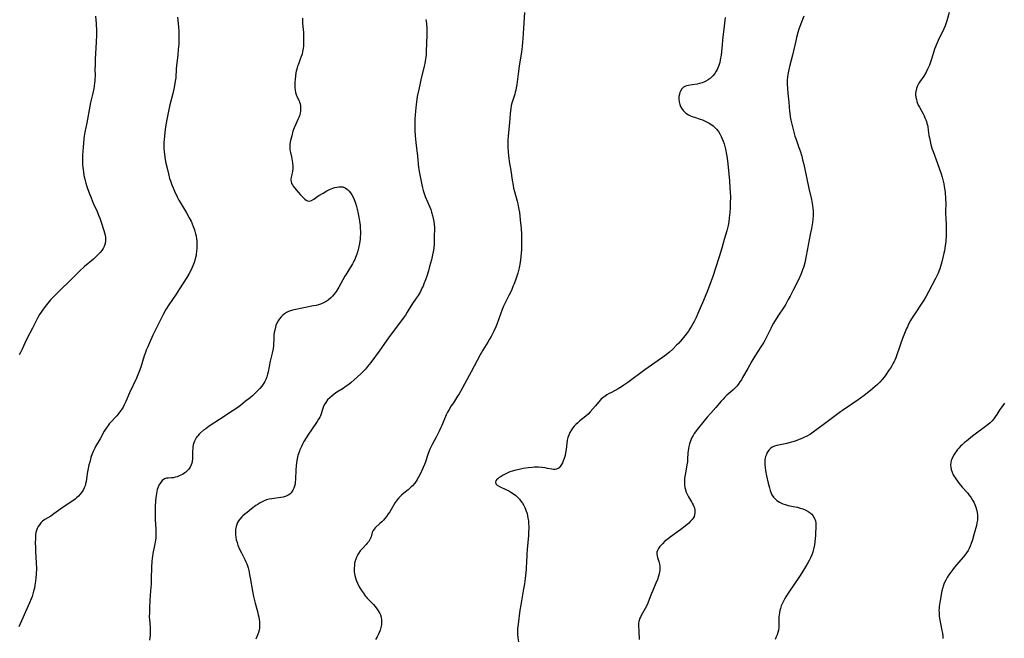
# Model space of a CAD drawing. Units: inches. Extents: x 2082599 to 2088108, y 169710 to 175183.
# Drawn here: x 2084305 to 2084568, y 173688 to 173853 of the extents above; entities that cross this region are included whole.
import ezdxf

# ---------------------------------------------------------------- set-up
doc = ezdxf.new("R2010")
doc.units = ezdxf.units.IN
doc.header["$MEASUREMENT"] = 0
doc.layers.add('c_03_T15S_R19E', color=46, linetype='Continuous')

msp = doc.modelspace()

# ---------------------------------------------------------------- linework, layer by layer
at = {"layer": 'c_03_T15S_R19E'}
for points, elevation in [([(2084347.04, 173853.81), (2084347.22, 173852.14), (2084347.29, 173851.18), (2084347.34, 173850.16), (2084347.36, 173848.15), (2084347.32, 173846.69), (2084347.22, 173845.25), (2084347.07, 173843.82), (2084346.73, 173840.87), (2084346.66, 173840.04), (2084346.52, 173837.65), (2084346.47, 173837.19), (2084346.32, 173836.21), (2084346.09, 173835.08), (2084345.72, 173833.49), (2084344.97, 173830.47), (2084344.59, 173828.77), (2084344.17, 173826.57), (2084343.84, 173824.63), (2084343.6, 173823.03), (2084343.49, 173822.13), (2084343.4, 173821.25), (2084343.35, 173820.37), (2084343.34, 173819.49), (2084343.36, 173818.84), (2084343.41, 173818.04), (2084343.51, 173817.24), (2084343.73, 173815.85), (2084343.91, 173814.91), (2084344.29, 173813.16), (2084344.57, 173812.01), (2084344.9, 173810.84), (2084345.1, 173810.21), (2084345.48, 173809.11), (2084345.82, 173808.27), (2084346.18, 173807.44), (2084346.91, 173805.9), (2084347.37, 173805.02), (2084347.77, 173804.31), (2084349.37, 173801.67), (2084350.13, 173800.34), (2084350.63, 173799.38), (2084350.95, 173798.7), (2084351.23, 173798.02), (2084351.48, 173797.35), (2084351.67, 173796.71), (2084351.83, 173796.06), (2084351.95, 173795.49), (2084352, 173795.21)], 1058), ([(2084352, 173790.64), (2084351.96, 173790.36), (2084351.81, 173789.69), (2084351.69, 173789.25), (2084351.41, 173788.35), (2084351.08, 173787.47), (2084350.82, 173786.87), (2084350.54, 173786.27), (2084350.12, 173785.48), (2084349.46, 173784.34), (2084347.58, 173781.34), (2084346.66, 173779.94), (2084344.69, 173777.06), (2084343.91, 173775.83), (2084343.16, 173774.49), (2084342.72, 173773.64), (2084340.45, 173768.97), (2084339.5, 173766.93), (2084338.96, 173765.69), (2084338.68, 173765.02), (2084338.43, 173764.34), (2084338.14, 173763.47), (2084337.2, 173760.43), (2084336.79, 173759.29), (2084336.41, 173758.38), (2084336.02, 173757.52), (2084334.18, 173753.56), (2084333.21, 173751.28), (2084332.78, 173750.36), (2084332.48, 173749.8), (2084332.16, 173749.27), (2084331.64, 173748.5), (2084331.07, 173747.77), (2084330.78, 173747.44), (2084329.15, 173745.7), (2084328.8, 173745.31), (2084328.48, 173744.92), (2084328.18, 173744.52), (2084327.77, 173743.9), (2084327.44, 173743.36), (2084326.32, 173741.31), (2084325.15, 173739.26), (2084324.89, 173738.79), (2084324.48, 173737.93), (2084324.24, 173737.33), (2084323.89, 173736.33), (2084323.55, 173735.13), (2084323.35, 173734.35), (2084323.04, 173732.95), (2084322.9, 173732.09), (2084322.71, 173730.6), (2084322.6, 173729.9), (2084322.46, 173729.28), (2084322.31, 173728.81), (2084322.08, 173728.2), (2084321.78, 173727.62), (2084321.38, 173726.99), (2084321.05, 173726.56), (2084320.55, 173726.04), (2084320.01, 173725.55), (2084319.65, 173725.25), (2084318.75, 173724.6), (2084316.5, 173723.05), (2084314.02, 173721.26), (2084313.14, 173720.68), (2084311.62, 173719.78), (2084310.99, 173719.32), (2084310.51, 173718.86), (2084310.14, 173718.39), (2084309.82, 173717.89), (2084309.56, 173717.39), (2084309.36, 173716.87), (2084309.21, 173716.28), (2084309.11, 173715.67), (2084309.04, 173714.82), (2084309.02, 173713.49), (2084309.04, 173712.54), (2084309.09, 173711.22), (2084309.28, 173708.2), (2084309.31, 173706.73), (2084309.28, 173705.2), (2084309.21, 173704.18), (2084309.12, 173703.36), (2084308.95, 173702.23), (2084308.81, 173701.51), (2084308.59, 173700.63), (2084308.38, 173699.94), (2084308.15, 173699.26), (2084307.89, 173698.59), (2084307.46, 173697.59), (2084304.6, 173691.12)], 1058), ([(2084352, 173741.57), (2084351.78, 173741.23), (2084351.54, 173740.73), (2084351.35, 173740.23), (2084351.22, 173739.7), (2084351.11, 173739.12), (2084351.06, 173738.63), (2084351.03, 173738.14), (2084351.02, 173736.95), (2084350.99, 173736.09), (2084350.89, 173735.28), (2084350.79, 173734.85), (2084350.65, 173734.42), (2084350.36, 173733.78), (2084350.02, 173733.25), (2084349.62, 173732.77), (2084349.23, 173732.41), (2084348.98, 173732.22), (2084348.35, 173731.82), (2084347.91, 173731.6), (2084347.47, 173731.41), (2084346.94, 173731.21), (2084346.41, 173731.05), (2084345.91, 173730.95), (2084345.42, 173730.89), (2084344.5, 173730.84), (2084344.03, 173730.8), (2084343.49, 173730.62), (2084342.92, 173730.18), (2084342.51, 173729.69), (2084342.28, 173729.33), (2084342.06, 173728.95), (2084341.76, 173728.26), (2084341.61, 173727.76), (2084341.49, 173727.23), (2084341.31, 173726.21), (2084341.21, 173725.58), (2084341.14, 173724.8), (2084341.04, 173723.23), (2084341, 173721.23), (2084341.01, 173720.56), (2084341.04, 173719.77), (2084341.21, 173717.23), (2084341.23, 173716.1), (2084341.22, 173715.47), (2084341.19, 173714.88), (2084341.13, 173714.3), (2084341.06, 173713.81), (2084340.98, 173713.33), (2084340.43, 173710.71), (2084340.32, 173710.03), (2084340.23, 173709.35), (2084340.16, 173708.66), (2084340.07, 173706.98), (2084340, 173704.05), (2084339.94, 173702.49), (2084339.83, 173700.79), (2084339.64, 173698.25), (2084339.54, 173696.17), (2084339.49, 173695.01), (2084339.48, 173693.77), (2084339.5, 173693.18), (2084339.66, 173690.84), (2084339.7, 173690.09), (2084339.69, 173688.93), (2084339.64, 173688.27), (2084339.56, 173687.62)], 1056)]:
    msp.add_lwpolyline(points, dxfattribs=dict(at, elevation=elevation))
for points in [[(2084439.7, 173855.09, 1052), (2084439.43, 173850.96, 1052), (2084439.23, 173848.09, 1052), (2084439.16, 173847.19, 1052), (2084439.03, 173846.03, 1052), (2084438.82, 173844.61, 1052), (2084438.22, 173840.75, 1052), (2084437.94, 173838.7, 1052), (2084437.6, 173835.85, 1052), (2084437.48, 173835.03, 1052), (2084437.34, 173834.35, 1052), (2084437.2, 173833.82, 1052), (2084437.05, 173833.31, 1052), (2084436.42, 173831.44, 1052), (2084436.28, 173830.93, 1052), (2084436.14, 173830.28, 1052), (2084436.02, 173829.5, 1052), (2084435.86, 173828.11, 1052), (2084435.67, 173825.66, 1052), (2084435.32, 173822.14, 1052), (2084435.25, 173820.9, 1052), (2084435.23, 173819.81, 1052), (2084435.24, 173819.18, 1052), (2084435.29, 173817.94, 1052), (2084435.38, 173816.83, 1052), (2084435.45, 173816.22, 1052), (2084435.58, 173815.33, 1052), (2084435.98, 173812.89, 1052), (2084436.37, 173810.31, 1052), (2084436.61, 173808.94, 1052), (2084436.77, 173808.19, 1052), (2084437, 173807.29, 1052), (2084437.74, 173804.74, 1052), (2084437.9, 173804.05, 1052), (2084438.01, 173803.53, 1052), (2084438.1, 173803.01, 1052), (2084438.29, 173801.72, 1052), (2084438.63, 173798.88, 1052), (2084438.75, 173797.55, 1052), (2084438.83, 173795.85, 1052), (2084438.9, 173793.83, 1052), (2084438.9, 173792.46, 1052), (2084438.87, 173791.83, 1052), (2084438.8, 173790.86, 1052), (2084438.69, 173789.9, 1052), (2084438.47, 173788.42, 1052), (2084438.2, 173786.96, 1052), (2084438.04, 173786.24, 1052), (2084437.85, 173785.56, 1052), (2084437.41, 173784.18, 1052), (2084436.88, 173782.7, 1052), (2084436.59, 173781.93, 1052), (2084436.27, 173781.16, 1052), (2084435.98, 173780.52, 1052), (2084435.51, 173779.56, 1052), (2084434.59, 173777.79, 1052), (2084434.08, 173776.73, 1052), (2084433.7, 173775.81, 1052), (2084432.34, 173772.13, 1052), (2084431.98, 173771.25, 1052), (2084431.44, 173770.06, 1052), (2084430.72, 173768.66, 1052), (2084430.32, 173767.93, 1052), (2084429.83, 173767.09, 1052), (2084428.55, 173765, 1052), (2084427.85, 173763.77, 1052), (2084425.4, 173759.17, 1052), (2084422.58, 173753.97, 1052), (2084422.21, 173753.36, 1052), (2084421.8, 173752.7, 1052), (2084420.66, 173750.95, 1052), (2084420.12, 173750.1, 1052), (2084419.53, 173749.11, 1052), (2084419.14, 173748.42, 1052), (2084418.77, 173747.73, 1052), (2084418.54, 173747.28, 1052), (2084418.26, 173746.63, 1052), (2084417.55, 173744.86, 1052), (2084417.32, 173744.31, 1052), (2084416.98, 173743.57, 1052), (2084416.63, 173742.84, 1052), (2084416.08, 173741.78, 1052), (2084415.04, 173739.85, 1052), (2084414.67, 173739.11, 1052), (2084414.42, 173738.56, 1052), (2084413.98, 173737.44, 1052), (2084413.19, 173735.16, 1052), (2084412.94, 173734.46, 1052), (2084412.62, 173733.64, 1052), (2084412.27, 173732.84, 1052), (2084411.98, 173732.23, 1052), (2084411.39, 173731.11, 1052), (2084411.04, 173730.51, 1052), (2084410.71, 173730, 1052), (2084410.36, 173729.52, 1052), (2084409.78, 173728.82, 1052), (2084409.43, 173728.47, 1052), (2084409.07, 173728.14, 1052), (2084408.62, 173727.75, 1052), (2084407.48, 173726.84, 1052), (2084406.83, 173726.29, 1052), (2084406.53, 173726.01, 1052), (2084406.08, 173725.54, 1052), (2084405.66, 173725.02, 1052), (2084405.16, 173724.32, 1052), (2084404.77, 173723.71, 1052), (2084403.66, 173721.88, 1052), (2084403.27, 173721.27, 1052), (2084402.79, 173720.59, 1052), (2084402.39, 173720.1, 1052), (2084401.97, 173719.63, 1052), (2084401.53, 173719.18, 1052), (2084401.02, 173718.68, 1052), (2084399.83, 173717.57, 1052), (2084399.5, 173717.2, 1052), (2084399.23, 173716.83, 1052), (2084399.02, 173716.31, 1052), (2084398.7, 173715.18, 1052), (2084398.56, 173714.8, 1052), (2084398.38, 173714.43, 1052), (2084398.07, 173713.92, 1052), (2084397.69, 173713.44, 1052), (2084397.37, 173713.08, 1052), (2084396.28, 173711.98, 1052), (2084395.79, 173711.39, 1052), (2084395.33, 173710.76, 1052), (2084395.15, 173710.45, 1052), (2084394.89, 173709.96, 1052), (2084394.6, 173709.23, 1052), (2084394.38, 173708.47, 1052), (2084394.3, 173708.06, 1052), (2084394.24, 173707.62, 1052), (2084394.18, 173706.71, 1052), (2084394.22, 173705.79, 1052), (2084394.28, 173705.27, 1052), (2084394.36, 173704.84, 1052), (2084394.51, 173704.22, 1052), (2084394.71, 173703.61, 1052), (2084395.04, 173702.78, 1052), (2084395.24, 173702.36, 1052), (2084395.65, 173701.59, 1052), (2084396.11, 173700.85, 1052), (2084396.63, 173700.11, 1052), (2084397.15, 173699.45, 1052), (2084397.4, 173699.15, 1052), (2084397.68, 173698.84, 1052), (2084399.31, 173697.12, 1052), (2084399.73, 173696.63, 1052), (2084400.32, 173695.87, 1052), (2084400.78, 173695.14, 1052), (2084400.99, 173694.73, 1052), (2084401.17, 173694.31, 1052), (2084401.36, 173693.69, 1052), (2084401.48, 173693.04, 1052), (2084401.5, 173692.36, 1052), (2084401.44, 173691.67, 1052), (2084401.3, 173690.97, 1052), (2084401.1, 173690.28, 1052), (2084400.86, 173689.64, 1052), (2084400.59, 173689.04, 1052), (2084400.29, 173688.46, 1052), (2084399.9, 173687.78, 1052)], [(2084553.06, 173855.07, 1046), (2084552.44, 173852.89, 1046), (2084552.26, 173852.31, 1046), (2084551.97, 173851.52, 1046), (2084551.64, 173850.74, 1046), (2084550.15, 173847.61, 1046), (2084549.62, 173846.4, 1046), (2084549.42, 173845.92, 1046), (2084549.19, 173845.28, 1046), (2084548.38, 173842.66, 1046), (2084548, 173841.58, 1046), (2084547.78, 173841.02, 1046), (2084547.32, 173839.98, 1046), (2084546.88, 173839.14, 1046), (2084546.29, 173838.15, 1046), (2084545.16, 173836.47, 1046), (2084544.81, 173835.89, 1046), (2084544.53, 173835.36, 1046), (2084544.31, 173834.81, 1046), (2084544.12, 173834, 1046), (2084544.09, 173833.57, 1046), (2084544.09, 173833.15, 1046), (2084544.16, 173832.49, 1046), (2084544.3, 173831.84, 1046), (2084544.45, 173831.32, 1046), (2084544.55, 173831.05, 1046), (2084544.82, 173830.4, 1046), (2084545.11, 173829.83, 1046), (2084546.09, 173828.05, 1046), (2084546.38, 173827.48, 1046), (2084546.61, 173826.98, 1046), (2084546.82, 173826.47, 1046), (2084546.99, 173826.03, 1046), (2084547.13, 173825.59, 1046), (2084547.26, 173825.05, 1046), (2084547.35, 173824.59, 1046), (2084547.48, 173823.7, 1046), (2084547.67, 173822.31, 1046), (2084547.77, 173821.65, 1046), (2084547.97, 173820.72, 1046), (2084548.2, 173819.79, 1046), (2084548.54, 173818.64, 1046), (2084548.75, 173818.03, 1046), (2084549.92, 173814.79, 1046), (2084550.89, 173812.06, 1046), (2084551.2, 173811.14, 1046), (2084551.49, 173810.07, 1046), (2084551.64, 173809.35, 1046), (2084551.77, 173808.63, 1046), (2084551.96, 173807.17, 1046), (2084552.12, 173805.33, 1046), (2084552.15, 173804.2, 1046), (2084552.11, 173801.9, 1046), (2084552.1, 173801.16, 1046), (2084552.13, 173800.44, 1046), (2084552.25, 173798.12, 1046), (2084552.27, 173797.07, 1046), (2084552.25, 173795.7, 1046), (2084552.15, 173793.97, 1046), (2084552.03, 173792.79, 1046), (2084551.94, 173792.2, 1046), (2084551.82, 173791.53, 1046), (2084551.68, 173790.85, 1046), (2084551.41, 173789.7, 1046), (2084551.12, 173788.6, 1046), (2084550.76, 173787.3, 1046), (2084550.55, 173786.67, 1046), (2084550.34, 173786.07, 1046), (2084550.12, 173785.55, 1046), (2084549.8, 173784.83, 1046), (2084549.45, 173784.13, 1046), (2084547.58, 173780.54, 1046), (2084546.95, 173779.43, 1046), (2084546.26, 173778.29, 1046), (2084545.58, 173777.22, 1046), (2084543.91, 173774.71, 1046), (2084543.49, 173774.06, 1046), (2084542.77, 173772.86, 1046), (2084542.33, 173772.06, 1046), (2084541.91, 173771.25, 1046), (2084541.69, 173770.78, 1046), (2084541.12, 173769.44, 1046), (2084540.63, 173768.14, 1046), (2084540.05, 173766.55, 1046), (2084538.78, 173762.93, 1046), (2084538.54, 173762.33, 1046), (2084538.37, 173761.96, 1046), (2084538.12, 173761.47, 1046), (2084537.75, 173760.81, 1046), (2084537.36, 173760.16, 1046), (2084536.99, 173759.61, 1046), (2084536.17, 173758.43, 1046), (2084535.7, 173757.79, 1046), (2084535.2, 173757.17, 1046), (2084534.52, 173756.42, 1046), (2084533.91, 173755.83, 1046), (2084533.27, 173755.26, 1046), (2084532.05, 173754.22, 1046), (2084530.41, 173752.91, 1046), (2084529.36, 173752.13, 1046), (2084528.79, 173751.73, 1046), (2084527.11, 173750.58, 1046), (2084524.59, 173748.91, 1046), (2084524.05, 173748.53, 1046), (2084519.41, 173745.1, 1046), (2084516.72, 173743.09, 1046), (2084516, 173742.6, 1046), (2084515.22, 173742.12, 1046), (2084514.09, 173741.55, 1046), (2084513.25, 173741.19, 1046), (2084512.58, 173740.93, 1046), (2084511.9, 173740.7, 1046), (2084510.6, 173740.3, 1046), (2084509.73, 173740.07, 1046), (2084508.37, 173739.77, 1046), (2084507.02, 173739.51, 1046), (2084506.39, 173739.34, 1046), (2084505.83, 173739.1, 1046), (2084505.33, 173738.75, 1046), (2084504.89, 173738.29, 1046), (2084504.5, 173737.69, 1046), (2084504.25, 173737.16, 1046), (2084504.05, 173736.59, 1046), (2084503.96, 173736.26, 1046), (2084503.86, 173735.71, 1046), (2084503.81, 173735.13, 1046), (2084503.82, 173734.44, 1046), (2084503.9, 173733.61, 1046), (2084504.02, 173732.88, 1046), (2084504.32, 173731.44, 1046), (2084504.76, 173729.49, 1046), (2084505.08, 173728.24, 1046), (2084505.3, 173727.49, 1046), (2084505.57, 173726.78, 1046), (2084505.75, 173726.4, 1046), (2084506.16, 173725.76, 1046), (2084506.58, 173725.29, 1046), (2084507.05, 173724.87, 1046), (2084507.74, 173724.39, 1046), (2084508.62, 173723.96, 1046), (2084509.24, 173723.76, 1046), (2084510.09, 173723.56, 1046), (2084511.45, 173723.29, 1046), (2084512.52, 173723.04, 1046), (2084513.27, 173722.83, 1046), (2084514, 173722.6, 1046), (2084514.83, 173722.26, 1046), (2084515.42, 173721.96, 1046), (2084515.96, 173721.6, 1046), (2084516.35, 173721.25, 1046), (2084516.68, 173720.87, 1046), (2084517.05, 173720.26, 1046), (2084517.22, 173719.85, 1046), (2084517.33, 173719.43, 1046), (2084517.42, 173718.84, 1046), (2084517.46, 173718.23, 1046), (2084517.47, 173717.6, 1046), (2084517.4, 173716.26, 1046), (2084517.34, 173715.5, 1046), (2084517.17, 173713.81, 1046), (2084517.08, 173713.02, 1046), (2084516.95, 173712.25, 1046), (2084516.77, 173711.49, 1046), (2084516.65, 173711.1, 1046), (2084516.35, 173710.32, 1046), (2084516, 173709.56, 1046), (2084515.65, 173708.87, 1046), (2084515.28, 173708.19, 1046), (2084514.71, 173707.19, 1046), (2084514.15, 173706.26, 1046), (2084513.06, 173704.56, 1046), (2084510.25, 173700.36, 1046), (2084509.47, 173699.12, 1046), (2084509.13, 173698.54, 1046), (2084508.72, 173697.78, 1046), (2084508.46, 173697.26, 1046), (2084508.23, 173696.73, 1046), (2084507.99, 173696.04, 1046), (2084507.83, 173695.47, 1046), (2084507.72, 173694.9, 1046), (2084507.63, 173694.31, 1046), (2084507.58, 173693.79, 1046), (2084507.56, 173693.28, 1046), (2084507.57, 173691.62, 1046), (2084507.55, 173690.93, 1046), (2084507.46, 173690.24, 1046), (2084507.32, 173689.64, 1046), (2084507.12, 173689.04, 1046), (2084506.88, 173688.44, 1046), (2084506.57, 173687.74, 1046)], [(2084325.15, 173854.16, 1060), (2084325.26, 173852.17, 1060), (2084325.34, 173850.13, 1060), (2084325.35, 173849.08, 1060), (2084325.3, 173847.22, 1060), (2084325.05, 173842.66, 1060), (2084324.98, 173840.82, 1060), (2084324.96, 173840.18, 1060), (2084324.98, 173838.1, 1060), (2084324.96, 173837.4, 1060), (2084324.93, 173836.9, 1060), (2084324.86, 173836.2, 1060), (2084324.75, 173835.49, 1060), (2084324.62, 173834.78, 1060), (2084324.37, 173833.58, 1060), (2084323.77, 173831.1, 1060), (2084323.57, 173830.13, 1060), (2084322.75, 173825.69, 1060), (2084322.26, 173823.2, 1060), (2084322.07, 173822.11, 1060), (2084322, 173821.41, 1060), (2084321.85, 173819.12, 1060), (2084321.66, 173817.04, 1060), (2084321.61, 173816.11, 1060), (2084321.61, 173815.59, 1060), (2084321.63, 173815.07, 1060), (2084321.67, 173814.43, 1060), (2084321.8, 173813.15, 1060), (2084321.88, 173812.54, 1060), (2084322.03, 173811.59, 1060), (2084322.23, 173810.64, 1060), (2084322.32, 173810.25, 1060), (2084322.51, 173809.58, 1060), (2084322.79, 173808.67, 1060), (2084323.32, 173807.16, 1060), (2084323.92, 173805.62, 1060), (2084324.51, 173804.21, 1060), (2084325.53, 173801.97, 1060), (2084325.95, 173800.98, 1060), (2084326.25, 173800.18, 1060), (2084326.59, 173799.17, 1060), (2084327.31, 173796.93, 1060), (2084327.49, 173796.31, 1060), (2084327.65, 173795.69, 1060), (2084327.75, 173795.07, 1060), (2084327.78, 173794.25, 1060), (2084327.68, 173793.44, 1060), (2084327.44, 173792.68, 1060), (2084327.12, 173792.08, 1060), (2084326.77, 173791.58, 1060), (2084326.37, 173791.09, 1060), (2084325.9, 173790.57, 1060), (2084325.39, 173790.05, 1060), (2084324.6, 173789.31, 1060), (2084322.21, 173787.31, 1060), (2084320.8, 173786.03, 1060), (2084319.82, 173785.09, 1060), (2084314.14, 173779.45, 1060), (2084313.11, 173778.38, 1060), (2084312.34, 173777.49, 1060), (2084311.68, 173776.65, 1060), (2084310.98, 173775.7, 1060), (2084310.6, 173775.16, 1060), (2084310.19, 173774.52, 1060), (2084309.63, 173773.51, 1060), (2084308.31, 173770.85, 1060), (2084306.81, 173768.03, 1060), (2084306.26, 173766.88, 1060), (2084305.51, 173765.25, 1060), (2084305.08, 173764.38, 1060), (2084304.73, 173763.72, 1060)], [(2084380.37, 173853.56, 1056), (2084380.42, 173852.16, 1056), (2084380.61, 173849.74, 1056), (2084380.68, 173848.42, 1056), (2084380.69, 173847.64, 1056), (2084380.68, 173846.92, 1056), (2084380.64, 173846.21, 1056), (2084380.55, 173845.49, 1056), (2084380.41, 173844.7, 1056), (2084380.25, 173844.02, 1056), (2084380.05, 173843.34, 1056), (2084379.79, 173842.63, 1056), (2084379.28, 173841.31, 1056), (2084379.08, 173840.74, 1056), (2084378.84, 173839.95, 1056), (2084378.72, 173839.46, 1056), (2084378.63, 173838.96, 1056), (2084378.51, 173838.17, 1056), (2084378.41, 173837.19, 1056), (2084378.35, 173836.51, 1056), (2084378.32, 173835.73, 1056), (2084378.33, 173835.04, 1056), (2084378.4, 173834.38, 1056), (2084378.54, 173833.77, 1056), (2084378.73, 173833.18, 1056), (2084379, 173832.5, 1056), (2084379.45, 173831.52, 1056), (2084379.6, 173831.13, 1056), (2084379.73, 173830.73, 1056), (2084379.83, 173830.27, 1056), (2084379.88, 173829.8, 1056), (2084379.89, 173829.33, 1056), (2084379.85, 173828.79, 1056), (2084379.76, 173828.25, 1056), (2084379.55, 173827.51, 1056), (2084379.37, 173827.04, 1056), (2084379.16, 173826.57, 1056), (2084378.58, 173825.34, 1056), (2084378.16, 173824.3, 1056), (2084377.84, 173823.4, 1056), (2084377.49, 173822.22, 1056), (2084377.16, 173820.98, 1056), (2084377.06, 173820.47, 1056), (2084376.98, 173819.84, 1056), (2084376.97, 173819.07, 1056), (2084377.04, 173818.42, 1056), (2084377.16, 173817.75, 1056), (2084377.44, 173816.54, 1056), (2084377.64, 173815.5, 1056), (2084377.71, 173815, 1056), (2084377.78, 173814.12, 1056), (2084377.78, 173813.35, 1056), (2084377.73, 173812.78, 1056), (2084377.64, 173812.23, 1056), (2084377.38, 173811.11, 1056), (2084377.31, 173810.64, 1056), (2084377.3, 173810.32, 1056), (2084377.34, 173809.97, 1056), (2084377.48, 173809.5, 1056), (2084377.68, 173809.12, 1056), (2084377.93, 173808.75, 1056), (2084378.71, 173807.75, 1056), (2084379.21, 173807.14, 1056), (2084379.83, 173806.44, 1056), (2084380.55, 173805.7, 1056), (2084380.97, 173805.3, 1056), (2084381.39, 173804.98, 1056), (2084381.69, 173804.81, 1056), (2084382.32, 173804.72, 1056), (2084382.8, 173804.89, 1056), (2084383.4, 173805.28, 1056), (2084384.09, 173805.79, 1056), (2084384.77, 173806.24, 1056), (2084385.87, 173806.92, 1056), (2084386.89, 173807.5, 1056), (2084387.61, 173807.85, 1056), (2084388.03, 173808.04, 1056), (2084388.46, 173808.2, 1056), (2084389.02, 173808.38, 1056), (2084389.58, 173808.51, 1056), (2084390.09, 173808.59, 1056), (2084390.59, 173808.6, 1056), (2084391.12, 173808.54, 1056), (2084391.78, 173808.27, 1056), (2084392.39, 173807.85, 1056), (2084392.82, 173807.42, 1056), (2084393.22, 173806.93, 1056), (2084393.57, 173806.4, 1056), (2084393.89, 173805.8, 1056), (2084394.18, 173805.16, 1056), (2084394.52, 173804.24, 1056), (2084394.79, 173803.29, 1056), (2084394.97, 173802.57, 1056), (2084395.24, 173801.34, 1056), (2084395.4, 173800.5, 1056), (2084395.59, 173799.43, 1056), (2084395.74, 173798.23, 1056), (2084395.8, 173797.48, 1056), (2084395.83, 173796.74, 1056), (2084395.83, 173795.97, 1056), (2084395.79, 173795.23, 1056), (2084395.74, 173794.58, 1056), (2084395.58, 173793.43, 1056), (2084395.34, 173792.23, 1056), (2084395.14, 173791.45, 1056), (2084394.87, 173790.56, 1056), (2084394.55, 173789.69, 1056), (2084394.32, 173789.15, 1056), (2084394.12, 173788.74, 1056), (2084393.73, 173788.02, 1056), (2084392.19, 173785.52, 1056), (2084391.71, 173784.7, 1056), (2084390.08, 173781.78, 1056), (2084389.57, 173780.95, 1056), (2084389.15, 173780.33, 1056), (2084388.77, 173779.83, 1056), (2084388.38, 173779.37, 1056), (2084387.97, 173778.95, 1056), (2084387.27, 173778.37, 1056), (2084386.74, 173778.01, 1056), (2084386.18, 173777.7, 1056), (2084385.49, 173777.38, 1056), (2084385.19, 173777.27, 1056), (2084384.68, 173777.1, 1056), (2084384.02, 173776.93, 1056), (2084383.34, 173776.79, 1056), (2084378.17, 173775.77, 1056), (2084377.7, 173775.65, 1056), (2084377.18, 173775.5, 1056), (2084376.68, 173775.32, 1056), (2084376.12, 173775.05, 1056), (2084375.6, 173774.72, 1056), (2084375.1, 173774.31, 1056), (2084374.65, 173773.85, 1056), (2084374.24, 173773.35, 1056), (2084373.87, 173772.8, 1056), (2084373.56, 173772.22, 1056), (2084373.3, 173771.6, 1056), (2084373.14, 173771.09, 1056), (2084372.95, 173770.34, 1056), (2084372.84, 173769.73, 1056), (2084372.76, 173769.11, 1056), (2084372.69, 173768.29, 1056), (2084372.6, 173766.15, 1056), (2084372.54, 173765.46, 1056), (2084372.48, 173765.02, 1056), (2084372.32, 173764.2, 1056), (2084371.79, 173762.04, 1056), (2084371.18, 173759.21, 1056), (2084371.03, 173758.55, 1056), (2084370.83, 173757.84, 1056), (2084370.59, 173757.16, 1056), (2084370.33, 173756.59, 1056), (2084370.1, 173756.19, 1056), (2084369.91, 173755.91, 1056), (2084369.48, 173755.34, 1056), (2084369, 173754.79, 1056), (2084368.21, 173753.95, 1056), (2084367.83, 173753.58, 1056), (2084367, 173752.82, 1056), (2084366.4, 173752.3, 1056), (2084365.11, 173751.25, 1056), (2084363.8, 173750.24, 1056), (2084363.09, 173749.72, 1056), (2084361.89, 173748.88, 1056), (2084358.26, 173746.46, 1056), (2084355.45, 173744.66, 1056), (2084354.53, 173744.01, 1056), (2084353.99, 173743.6, 1056), (2084353.13, 173742.88, 1056), (2084352.81, 173742.56, 1056), (2084352.43, 173742.14, 1056), (2084352.15, 173741.81, 1056), (2084352, 173741.57, 1056)], [(2084413.36, 173853.23, 1054), (2084413.49, 173852.12, 1054), (2084413.57, 173850.8, 1054), (2084413.57, 173849.16, 1054), (2084413.42, 173844.68, 1054), (2084413.38, 173843.94, 1054), (2084413.31, 173843.2, 1054), (2084413.25, 173842.67, 1054), (2084413.03, 173841.45, 1054), (2084412.88, 173840.75, 1054), (2084411.98, 173837.14, 1054), (2084411.67, 173835.79, 1054), (2084411.32, 173834.16, 1054), (2084411.03, 173832.7, 1054), (2084410.9, 173831.88, 1054), (2084410.71, 173830.56, 1054), (2084410.54, 173828.73, 1054), (2084410.42, 173826.61, 1054), (2084410.39, 173825.16, 1054), (2084410.42, 173823.72, 1054), (2084410.51, 173822.17, 1054), (2084410.67, 173820.42, 1054), (2084411.07, 173816.8, 1054), (2084411.38, 173813.77, 1054), (2084411.45, 173813.2, 1054), (2084411.61, 173812.23, 1054), (2084412.23, 173809.15, 1054), (2084412.4, 173808.35, 1054), (2084412.61, 173807.57, 1054), (2084412.85, 173806.81, 1054), (2084413.17, 173805.97, 1054), (2084414.35, 173803.17, 1054), (2084414.61, 173802.49, 1054), (2084414.85, 173801.8, 1054), (2084415.11, 173800.92, 1054), (2084415.29, 173800.14, 1054), (2084415.43, 173799.35, 1054), (2084415.53, 173798.56, 1054), (2084415.59, 173797.73, 1054), (2084415.6, 173796.83, 1054), (2084415.58, 173795.92, 1054), (2084415.5, 173793.32, 1054), (2084415.41, 173792.2, 1054), (2084415.26, 173791.24, 1054), (2084415.11, 173790.46, 1054), (2084414.8, 173789.13, 1054), (2084414.32, 173787.29, 1054), (2084413.99, 173786.14, 1054), (2084413.65, 173785.02, 1054), (2084413.23, 173783.74, 1054), (2084412.82, 173782.69, 1054), (2084412.56, 173782.09, 1054), (2084412.29, 173781.51, 1054), (2084411.87, 173780.68, 1054), (2084411.23, 173779.57, 1054), (2084410.77, 173778.85, 1054), (2084409.62, 173777.13, 1054), (2084408.37, 173775.11, 1054), (2084407.87, 173774.35, 1054), (2084407.52, 173773.86, 1054), (2084405.44, 173771.12, 1054), (2084403.51, 173768.52, 1054), (2084400.84, 173764.73, 1054), (2084398.59, 173761.67, 1054), (2084397.74, 173760.58, 1054), (2084397.18, 173759.94, 1054), (2084396.54, 173759.27, 1054), (2084395.98, 173758.71, 1054), (2084394.18, 173757.06, 1054), (2084393.42, 173756.38, 1054), (2084392.82, 173755.89, 1054), (2084392.2, 173755.42, 1054), (2084391.72, 173755.08, 1054), (2084391.23, 173754.75, 1054), (2084389.59, 173753.73, 1054), (2084388.85, 173753.24, 1054), (2084388.31, 173752.84, 1054), (2084387.66, 173752.3, 1054), (2084387.08, 173751.7, 1054), (2084386.59, 173751.05, 1054), (2084386.19, 173750.35, 1054), (2084386, 173749.91, 1054), (2084385.73, 173749.12, 1054), (2084385.38, 173748.01, 1054), (2084385.17, 173747.47, 1054), (2084384.98, 173747.07, 1054), (2084384.69, 173746.56, 1054), (2084384.33, 173745.98, 1054), (2084382.75, 173743.75, 1054), (2084381.97, 173742.58, 1054), (2084381.32, 173741.55, 1054), (2084380.78, 173740.61, 1054), (2084380.51, 173740.11, 1054), (2084380.08, 173739.25, 1054), (2084379.7, 173738.37, 1054), (2084379.56, 173738.02, 1054), (2084379.17, 173736.87, 1054), (2084378.94, 173735.95, 1054), (2084378.77, 173735.03, 1054), (2084378.67, 173734.02, 1054), (2084378.61, 173733.13, 1054), (2084378.52, 173730.48, 1054), (2084378.46, 173729.73, 1054), (2084378.39, 173729.28, 1054), (2084378.26, 173728.71, 1054), (2084378.07, 173728.12, 1054), (2084377.81, 173727.58, 1054), (2084377.37, 173726.95, 1054), (2084376.99, 173726.58, 1054), (2084376.55, 173726.28, 1054), (2084376.02, 173726.01, 1054), (2084375.23, 173725.76, 1054), (2084374.63, 173725.65, 1054), (2084372.17, 173725.34, 1054), (2084371.48, 173725.23, 1054), (2084370.8, 173725.05, 1054), (2084370.16, 173724.81, 1054), (2084369.6, 173724.53, 1054), (2084369.05, 173724.22, 1054), (2084368.5, 173723.87, 1054), (2084367.95, 173723.51, 1054), (2084366.78, 173722.65, 1054), (2084365.58, 173721.69, 1054), (2084365.01, 173721.22, 1054), (2084364.46, 173720.74, 1054), (2084364.18, 173720.47, 1054), (2084363.67, 173719.92, 1054), (2084363.32, 173719.46, 1054), (2084363.03, 173718.97, 1054), (2084362.81, 173718.46, 1054), (2084362.65, 173717.93, 1054), (2084362.5, 173717.08, 1054), (2084362.46, 173716.45, 1054), (2084362.48, 173715.76, 1054), (2084362.55, 173715.07, 1054), (2084362.69, 173714.37, 1054), (2084362.9, 173713.68, 1054), (2084363.14, 173712.98, 1054), (2084363.6, 173711.89, 1054), (2084364.06, 173710.92, 1054), (2084365.01, 173709.1, 1054), (2084365.28, 173708.53, 1054), (2084365.52, 173707.94, 1054), (2084365.7, 173707.43, 1054), (2084365.86, 173706.91, 1054), (2084366.04, 173706.2, 1054), (2084366.27, 173705.13, 1054), (2084366.44, 173704.22, 1054), (2084367.05, 173700.63, 1054), (2084367.32, 173699.22, 1054), (2084367.56, 173698.18, 1054), (2084367.73, 173697.5, 1054), (2084368.36, 173695.25, 1054), (2084368.57, 173694.37, 1054), (2084368.71, 173693.74, 1054), (2084368.82, 173693.1, 1054), (2084368.88, 173692.57, 1054), (2084368.91, 173692.04, 1054), (2084368.91, 173691.27, 1054), (2084368.86, 173690.78, 1054), (2084368.79, 173690.29, 1054), (2084368.62, 173689.62, 1054), (2084368.4, 173688.96, 1054), (2084368.11, 173688.29, 1054), (2084367.88, 173687.82, 1054)], [(2084493.27, 173853.77, 1050), (2084492.79, 173849.96, 1050), (2084492.66, 173848.58, 1050), (2084492.4, 173845.55, 1050), (2084492.17, 173843.7, 1050), (2084491.95, 173842.43, 1050), (2084491.8, 173841.76, 1050), (2084491.56, 173840.95, 1050), (2084491.33, 173840.33, 1050), (2084491.12, 173839.87, 1050), (2084490.88, 173839.43, 1050), (2084490.45, 173838.79, 1050), (2084489.97, 173838.21, 1050), (2084489.65, 173837.89, 1050), (2084489.23, 173837.52, 1050), (2084488.68, 173837.11, 1050), (2084488.1, 173836.75, 1050), (2084487.59, 173836.49, 1050), (2084487.07, 173836.29, 1050), (2084486.43, 173836.11, 1050), (2084485.74, 173835.98, 1050), (2084484.42, 173835.8, 1050), (2084483.45, 173835.65, 1050), (2084482.96, 173835.52, 1050), (2084482.5, 173835.36, 1050), (2084482.11, 173835.13, 1050), (2084481.65, 173834.69, 1050), (2084481.31, 173834.13, 1050), (2084481.14, 173833.71, 1050), (2084481.03, 173833.31, 1050), (2084480.92, 173832.67, 1050), (2084480.88, 173832.01, 1050), (2084480.94, 173831.29, 1050), (2084481.1, 173830.58, 1050), (2084481.31, 173830.04, 1050), (2084481.58, 173829.53, 1050), (2084482.01, 173828.95, 1050), (2084482.73, 173828.26, 1050), (2084483.46, 173827.78, 1050), (2084483.96, 173827.53, 1050), (2084484.48, 173827.32, 1050), (2084485.03, 173827.13, 1050), (2084486.58, 173826.63, 1050), (2084487.19, 173826.42, 1050), (2084487.75, 173826.19, 1050), (2084488.3, 173825.94, 1050), (2084488.99, 173825.56, 1050), (2084489.65, 173825.14, 1050), (2084490.08, 173824.81, 1050), (2084490.6, 173824.33, 1050), (2084490.94, 173823.95, 1050), (2084491.44, 173823.32, 1050), (2084491.86, 173822.68, 1050), (2084492.22, 173822.02, 1050), (2084492.49, 173821.39, 1050), (2084492.75, 173820.73, 1050), (2084492.97, 173820.04, 1050), (2084493.16, 173819.34, 1050), (2084493.34, 173818.61, 1050), (2084493.6, 173817.22, 1050), (2084493.74, 173816.23, 1050), (2084493.92, 173814.73, 1050), (2084494.37, 173810.2, 1050), (2084494.53, 173808.29, 1050), (2084494.6, 173807.17, 1050), (2084494.63, 173805.92, 1050), (2084494.62, 173804.17, 1050), (2084494.58, 173802.99, 1050), (2084494.49, 173801.73, 1050), (2084494.34, 173800.26, 1050), (2084494.2, 173799.21, 1050), (2084494.02, 173798.24, 1050), (2084493.87, 173797.56, 1050), (2084493.68, 173796.84, 1050), (2084493, 173794.5, 1050), (2084492.36, 173792.17, 1050), (2084491.67, 173789.88, 1050), (2084490.71, 173786.89, 1050), (2084489.95, 173784.61, 1050), (2084489.43, 173783.18, 1050), (2084488.5, 173780.79, 1050), (2084487.46, 173778.27, 1050), (2084485.99, 173774.77, 1050), (2084485.51, 173773.71, 1050), (2084484.97, 173772.61, 1050), (2084484.64, 173771.99, 1050), (2084484.28, 173771.38, 1050), (2084483.82, 173770.64, 1050), (2084483.43, 173770.08, 1050), (2084482.51, 173768.85, 1050), (2084481.7, 173767.86, 1050), (2084480.84, 173766.89, 1050), (2084480.29, 173766.3, 1050), (2084479.24, 173765.28, 1050), (2084478.35, 173764.49, 1050), (2084477.1, 173763.49, 1050), (2084475.38, 173762.21, 1050), (2084471.82, 173759.7, 1050), (2084467.26, 173756.32, 1050), (2084466.19, 173755.6, 1050), (2084465.53, 173755.19, 1050), (2084464.65, 173754.7, 1050), (2084462.86, 173753.72, 1050), (2084462.26, 173753.39, 1050), (2084461.68, 173753.04, 1050), (2084461.13, 173752.66, 1050), (2084460.8, 173752.42, 1050), (2084460.09, 173751.8, 1050), (2084459.42, 173751.13, 1050), (2084458.58, 173750.15, 1050), (2084457.24, 173748.55, 1050), (2084456.64, 173747.91, 1050), (2084456.01, 173747.34, 1050), (2084454.43, 173746.08, 1050), (2084453.88, 173745.62, 1050), (2084453.36, 173745.14, 1050), (2084452.94, 173744.7, 1050), (2084452.56, 173744.23, 1050), (2084452.21, 173743.73, 1050), (2084451.8, 173742.99, 1050), (2084451.51, 173742.33, 1050), (2084451.27, 173741.66, 1050), (2084451.07, 173740.94, 1050), (2084450.94, 173740.17, 1050), (2084450.75, 173738.5, 1050), (2084450.64, 173737.68, 1050), (2084450.48, 173736.84, 1050), (2084450.26, 173736.05, 1050), (2084450.02, 173735.41, 1050), (2084449.79, 173734.91, 1050), (2084449.53, 173734.45, 1050), (2084449.16, 173733.9, 1050), (2084448.91, 173733.61, 1050), (2084448.62, 173733.38, 1050), (2084448.2, 173733.19, 1050), (2084447.89, 173733.12, 1050), (2084447.44, 173733.1, 1050), (2084446.92, 173733.18, 1050), (2084445.77, 173733.42, 1050), (2084445.16, 173733.54, 1050), (2084444.28, 173733.65, 1050), (2084443.36, 173733.72, 1050), (2084442.35, 173733.73, 1050), (2084441.72, 173733.7, 1050), (2084440.65, 173733.6, 1050), (2084439.28, 173733.38, 1050), (2084438.22, 173733.17, 1050), (2084437.33, 173732.97, 1050), (2084436.37, 173732.69, 1050), (2084435.76, 173732.47, 1050), (2084435.22, 173732.25, 1050), (2084434.7, 173732, 1050), (2084433.97, 173731.62, 1050), (2084433.42, 173731.29, 1050), (2084432.92, 173730.97, 1050), (2084432.5, 173730.64, 1050), (2084432.27, 173730.43, 1050), (2084432.03, 173730.15, 1050), (2084431.89, 173729.75, 1050), (2084431.98, 173729.35, 1050), (2084432.4, 173728.93, 1050), (2084432.97, 173728.59, 1050), (2084434.87, 173727.69, 1050), (2084435.46, 173727.4, 1050), (2084436.05, 173727.08, 1050), (2084436.77, 173726.61, 1050), (2084437.31, 173726.21, 1050), (2084437.81, 173725.76, 1050), (2084438.3, 173725.23, 1050), (2084438.71, 173724.72, 1050), (2084439.09, 173724.18, 1050), (2084439.48, 173723.52, 1050), (2084439.76, 173722.99, 1050), (2084439.96, 173722.51, 1050), (2084440.15, 173722.01, 1050), (2084440.34, 173721.36, 1050), (2084440.48, 173720.78, 1050), (2084440.59, 173720.19, 1050), (2084440.69, 173719.48, 1050), (2084440.76, 173718.72, 1050), (2084440.79, 173717.98, 1050), (2084440.79, 173717.25, 1050), (2084440.77, 173716.57, 1050), (2084440.7, 173715.52, 1050), (2084440.35, 173711.8, 1050), (2084440.28, 173710.58, 1050), (2084440.21, 173708.18, 1050), (2084440.15, 173707.23, 1050), (2084440.08, 173706.43, 1050), (2084439.83, 173704.06, 1050), (2084439.67, 173702.66, 1050), (2084439.44, 173701.27, 1050), (2084438.92, 173698.58, 1050), (2084438.65, 173697.06, 1050), (2084438.44, 173695.61, 1050), (2084437.93, 173691.85, 1050), (2084437.82, 173690.63, 1050), (2084437.8, 173690.07, 1050), (2084437.82, 173689.19, 1050), (2084437.91, 173688.19, 1050), (2084438.05, 173687.14, 1050)], [(2084514.25, 173854.15, 1048), (2084513.46, 173852.1, 1048), (2084512.96, 173850.68, 1048), (2084512.68, 173849.79, 1048), (2084512.29, 173848.44, 1048), (2084512.08, 173847.56, 1048), (2084511.21, 173843.73, 1048), (2084510.53, 173841.02, 1048), (2084510.17, 173839.44, 1048), (2084510, 173838.51, 1048), (2084509.91, 173837.82, 1048), (2084509.84, 173837.13, 1048), (2084509.82, 173836.55, 1048), (2084509.82, 173835.97, 1048), (2084509.87, 173834.79, 1048), (2084509.98, 173833.54, 1048), (2084510.23, 173831.15, 1048), (2084510.45, 173828.71, 1048), (2084510.51, 173828.2, 1048), (2084510.65, 173827.26, 1048), (2084510.82, 173826.39, 1048), (2084511.29, 173824.22, 1048), (2084511.66, 173822.77, 1048), (2084511.87, 173822.09, 1048), (2084512.18, 173821.18, 1048), (2084512.94, 173819.09, 1048), (2084513.26, 173818.14, 1048), (2084513.68, 173816.73, 1048), (2084513.94, 173815.76, 1048), (2084514.16, 173814.86, 1048), (2084514.51, 173813.27, 1048), (2084515.58, 173808.13, 1048), (2084516.28, 173805.2, 1048), (2084516.51, 173804.11, 1048), (2084516.59, 173803.55, 1048), (2084516.67, 173802.85, 1048), (2084516.73, 173802.15, 1048), (2084516.74, 173801.45, 1048), (2084516.72, 173800.84, 1048), (2084516.65, 173799.93, 1048), (2084516.53, 173799.03, 1048), (2084516.29, 173797.49, 1048), (2084515.99, 173795.84, 1048), (2084514.87, 173790.16, 1048), (2084514.48, 173788.32, 1048), (2084514.14, 173787.04, 1048), (2084513.94, 173786.39, 1048), (2084513.75, 173785.88, 1048), (2084513.45, 173785.15, 1048), (2084512.82, 173783.78, 1048), (2084511.45, 173781, 1048), (2084510.62, 173779.4, 1048), (2084510.11, 173778.47, 1048), (2084509.42, 173777.29, 1048), (2084508.97, 173776.58, 1048), (2084507.33, 173774.06, 1048), (2084506.18, 173772.15, 1048), (2084505.73, 173771.35, 1048), (2084505.43, 173770.78, 1048), (2084504.19, 173768.25, 1048), (2084503.85, 173767.6, 1048), (2084503.48, 173766.96, 1048), (2084502.78, 173765.83, 1048), (2084501.21, 173763.41, 1048), (2084500.38, 173762.05, 1048), (2084499.26, 173760.1, 1048), (2084497.92, 173757.66, 1048), (2084497.57, 173757.06, 1048), (2084497.2, 173756.49, 1048), (2084496.7, 173755.82, 1048), (2084496.37, 173755.41, 1048), (2084496.01, 173755.02, 1048), (2084495.27, 173754.31, 1048), (2084493.72, 173752.93, 1048), (2084493.2, 173752.42, 1048), (2084492.69, 173751.89, 1048), (2084492.21, 173751.34, 1048), (2084490.79, 173749.71, 1048), (2084489.38, 173748.15, 1048), (2084488.43, 173747.07, 1048), (2084487.63, 173746.1, 1048), (2084485.81, 173743.8, 1048), (2084485.36, 173743.21, 1048), (2084485.01, 173742.72, 1048), (2084484.7, 173742.22, 1048), (2084484.3, 173741.5, 1048), (2084484.06, 173740.95, 1048), (2084483.88, 173740.48, 1048), (2084483.73, 173739.99, 1048), (2084483.54, 173739.26, 1048), (2084483.44, 173738.71, 1048), (2084483.36, 173738.16, 1048), (2084483.31, 173737.62, 1048), (2084483.22, 173735.87, 1048), (2084483.16, 173735.2, 1048), (2084483.05, 173734.37, 1048), (2084482.64, 173732.14, 1048), (2084482.5, 173731.26, 1048), (2084482.43, 173730.64, 1048), (2084482.39, 173730.02, 1048), (2084482.38, 173729.41, 1048), (2084482.42, 173728.96, 1048), (2084482.51, 173728.32, 1048), (2084482.66, 173727.7, 1048), (2084482.86, 173727.09, 1048), (2084483.16, 173726.41, 1048), (2084483.43, 173725.88, 1048), (2084484.23, 173724.55, 1048), (2084484.47, 173724.13, 1048), (2084484.69, 173723.72, 1048), (2084484.87, 173723.3, 1048), (2084485.02, 173722.87, 1048), (2084485.14, 173722.32, 1048), (2084485.17, 173721.68, 1048), (2084485.1, 173721.08, 1048), (2084484.94, 173720.59, 1048), (2084484.73, 173720.17, 1048), (2084484.45, 173719.77, 1048), (2084484.03, 173719.31, 1048), (2084483.56, 173718.85, 1048), (2084482.54, 173718.01, 1048), (2084481.4, 173717.14, 1048), (2084478.55, 173715.09, 1048), (2084478, 173714.67, 1048), (2084477.17, 173713.97, 1048), (2084476.51, 173713.32, 1048), (2084476.15, 173712.94, 1048), (2084475.82, 173712.55, 1048), (2084475.42, 173712.01, 1048), (2084475.15, 173711.52, 1048), (2084475, 173711.03, 1048), (2084474.99, 173710.56, 1048), (2084475.07, 173710.06, 1048), (2084475.2, 173709.64, 1048), (2084475.55, 173708.56, 1048), (2084475.72, 173707.85, 1048), (2084475.79, 173707.37, 1048), (2084475.81, 173706.88, 1048), (2084475.79, 173706.28, 1048), (2084475.73, 173705.79, 1048), (2084475.64, 173705.3, 1048), (2084475.47, 173704.66, 1048), (2084475.17, 173703.82, 1048), (2084474.74, 173702.78, 1048), (2084473.89, 173700.85, 1048), (2084473.56, 173700.05, 1048), (2084473.2, 173699.15, 1048), (2084472.57, 173697.47, 1048), (2084472.33, 173696.87, 1048), (2084471.93, 173696.05, 1048), (2084470.84, 173694.2, 1048), (2084470.6, 173693.74, 1048), (2084470.4, 173693.27, 1048), (2084470.25, 173692.82, 1048), (2084470.2, 173692.54, 1048), (2084470.15, 173692.04, 1048), (2084470.14, 173691.4, 1048), (2084470.21, 173689.99, 1048), (2084470.25, 173687.76, 1048)], [(2084352, 173795.21, 1058), (2084352.05, 173794.9, 1058), (2084352.15, 173794.07, 1058), (2084352.19, 173793.23, 1058), (2084352.18, 173792.21, 1058), (2084352.1, 173791.28, 1058), (2084352, 173790.64, 1058)], [(2084567.82, 173750.83, 1044), (2084566.91, 173749.6, 1044), (2084566.63, 173749.18, 1044), (2084565.77, 173747.81, 1044), (2084565.35, 173747.18, 1044), (2084564.97, 173746.66, 1044), (2084564.51, 173746.12, 1044), (2084564.01, 173745.61, 1044), (2084563.47, 173745.15, 1044), (2084559.28, 173742, 1044), (2084557.66, 173740.74, 1044), (2084557.14, 173740.31, 1044), (2084556.5, 173739.76, 1044), (2084556.05, 173739.32, 1044), (2084555.62, 173738.87, 1044), (2084555.25, 173738.43, 1044), (2084554.9, 173737.97, 1044), (2084554.64, 173737.58, 1044), (2084554.39, 173737.18, 1044), (2084554.04, 173736.54, 1044), (2084553.75, 173735.89, 1044), (2084553.61, 173735.5, 1044), (2084553.48, 173734.97, 1044), (2084553.43, 173734.33, 1044), (2084553.47, 173733.73, 1044), (2084553.59, 173733.13, 1044), (2084553.84, 173732.4, 1044), (2084554.16, 173731.71, 1044), (2084554.48, 173731.16, 1044), (2084554.83, 173730.61, 1044), (2084555.27, 173729.99, 1044), (2084555.74, 173729.38, 1044), (2084556.51, 173728.46, 1044), (2084557.95, 173726.87, 1044), (2084558.36, 173726.36, 1044), (2084558.75, 173725.85, 1044), (2084558.95, 173725.55, 1044), (2084559.3, 173724.99, 1044), (2084559.61, 173724.4, 1044), (2084559.88, 173723.81, 1044), (2084560.15, 173723.1, 1044), (2084560.34, 173722.47, 1044), (2084560.53, 173721.62, 1044), (2084560.62, 173720.93, 1044), (2084560.64, 173720.24, 1044), (2084560.59, 173719.58, 1044), (2084560.48, 173718.92, 1044), (2084560.32, 173718.22, 1044), (2084559.78, 173716.07, 1044), (2084559.3, 173714.33, 1044), (2084558.98, 173713.35, 1044), (2084558.71, 173712.67, 1044), (2084558.41, 173712.01, 1044), (2084558.15, 173711.55, 1044), (2084557.73, 173710.89, 1044), (2084557.25, 173710.25, 1044), (2084556.83, 173709.74, 1044), (2084554.52, 173707.09, 1044), (2084554.03, 173706.48, 1044), (2084553.24, 173705.41, 1044), (2084552.97, 173705, 1044), (2084552.54, 173704.3, 1044), (2084552.14, 173703.58, 1044), (2084551.77, 173702.8, 1044), (2084551.46, 173702, 1044), (2084551.33, 173701.61, 1044), (2084551.11, 173700.75, 1044), (2084550.62, 173698.2, 1044), (2084550.45, 173697.13, 1044), (2084550.39, 173696.55, 1044), (2084550.36, 173696.09, 1044), (2084550.34, 173695.58, 1044), (2084550.36, 173694.85, 1044), (2084550.42, 173694.12, 1044), (2084550.5, 173693.39, 1044), (2084550.72, 173692.03, 1044), (2084551.1, 173690.19, 1044), (2084551.24, 173689.43, 1044), (2084551.34, 173688.68, 1044), (2084551.35, 173688, 1044)]]:
    msp.add_polyline3d(points, dxfattribs=at)

doc.saveas('drawing.dxf')
